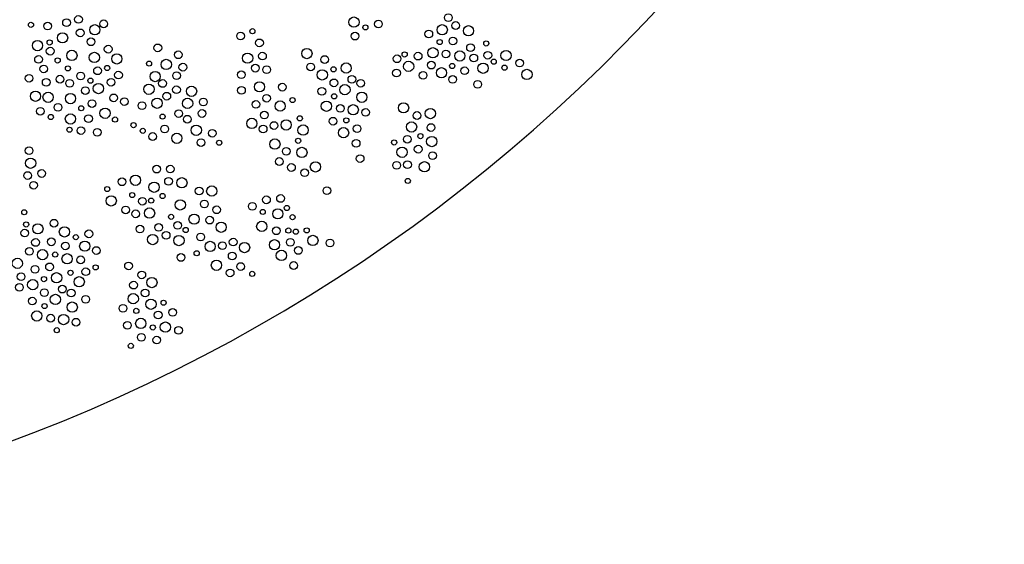
# Model space of a CAD drawing. Units: millimetres. Extents: x 1968 to 20998, y -4077 to 4628.
# Drawn here: x 19993 to 20759, y -3894 to -3486 of the extents above; entities that cross this region are included whole.
import ezdxf

# ---------------------------------------------------------------- set-up
doc = ezdxf.new("R2010")
doc.units = ezdxf.units.MM
doc.header["$LTSCALE"] = 0.3
doc.layers.add('AqD_6_Serrurerie', color=8, linetype='Continuous')
doc.layers.add('WHITE', color=7, linetype='Continuous')

# ---------------------------------------------------------------- blocks, each defined once
blk = doc.blocks.new('*U79')
at = {"layer": 'WHITE', "linetype": 'Continuous'}
for centre, radius in [((-34.25, 466.02), 4), ((-17.33, 467.33), 2), ((59.96, 470.87), 3), ((93.17, 468.41), 3), ((-44.52, 462.75), 3), ((-24.58, 456.97), 3), ((69.6, 461.42), 4), ((83.31, 461.1), 3), ((96.23, 456.44), 4), ((195.19, 456.58), 3), ((-141.01, 454.76), 4), ((-50.41, 453.5), 4), ((-38.39, 452.1), 3), ((-17.5, 452.46), 3), ((68.9, 452.28), 2), ((84.65, 452.26), 3), ((123, 454.76), 2), ((202.05, 448.57), 4), ((213.38, 452.81), 3), ((-141.63, 444.32), 3), ((-56.3, 444.28), 3), ((-45.77, 444.89), 2), ((-26.81, 446.66), 4), ((76.35, 448.09), 2), ((80.48, 443.98), 2), ((95.71, 446.59), 4), ((126.91, 444.88), 3), ((136.49, 444.03), 3), ((190.72, 442.63), 3), ((210.11, 443.03), 2), ((221.82, 443.98), 3), ((232.35, 444.6), 2), ((-136.5, 433.28), 4), ((-129.99, 440.27), 2), ((-105.43, 438.46), 3), ((-62.33, 435.26), 4), ((-44.4, 435.12), 4), ((-36.11, 440.89), 3), ((-26.35, 436.89), 2), ((37.99, 436.49), 3), ((71.71, 437.49), 2), ((88.17, 438.65), 3), ((115.81, 434.67), 4), ((127.46, 434.35), 3), ((141.63, 432.99), 4), ((201.03, 437.67), 3), ((215.79, 434.97), 4), ((-125.97, 431.53), 2), ((-116.24, 430.81), 4), ((-53.06, 430.38), 3), ((2.42, 431.5), 3), ((71.08, 429.11), 2), ((79.46, 428.66), 4), ((95.29, 429.19), 4), ((120.47, 426.02), 3), ((192, 432.4), 2), ((200.61, 427.58), 4), ((225.07, 430.09), 3), ((-125.16, 424.81), 3), ((-115.11, 420.09), 3), ((-103.44, 423.95), 3), ((-92, 423.93), 3), ((-48.1, 419.39), 4), ((-2.05, 420.05), 3), ((70.73, 420.23), 3), ((88.08, 420.55), 2), ((128.88, 423.39), 3), ((136.96, 418.27), 4), ((212.89, 425.06), 2), ((-129.57, 416.66), 2), ((-117.77, 412.13), 3), ((-107.23, 412.46), 4), ((-97.86, 415.27), 2), ((-88.02, 414.65), 4), ((-9.35, 411.25), 3), ((34.34, 416.32), 4), ((43.82, 415.06), 3), ((80.22, 414.64), 3), ((92.06, 412.31), 3), ((121.22, 411.17), 4), ((148.55, 416.37), 2), ((160.35, 411.84), 3), ((190.1, 414.35), 4), ((199.15, 417.82), 3), ((209.21, 416), 4), ((220.08, 417.34), 3), ((-99.38, 404.83), 3), ((-85.12, 405.22), 3), ((-75.25, 407.87), 3), ((-22.14, 404.92), 3), ((0.98, 407.62), 4), ((49.7, 405.7), 3), ((138.62, 407.95), 3), ((193, 404.93), 3), ((202.87, 407.58), 3), ((255.99, 404.63), 3), ((-124.21, 400.56), 4), ((-109.7, 399.91), 3), ((-91.78, 398.18), 4), ((-70.28, 395.6), 4), ((-15.55, 397.58), 4), ((-6.35, 401.14), 2), ((2.35, 395.6), 3), ((36.28, 401), 4), ((54.63, 396.38), 3), ((116.16, 398.11), 3), ((125.18, 401.49), 3), ((144.83, 396.72), 2), ((153.91, 400.27), 4), ((262.57, 397.28), 4), ((271.77, 400.85), 2), ((-118.56, 391.39), 3), ((-108.16, 387.91), 4), ((-100.92, 394.49), 2), ((-80.92, 393.5), 3), ((-59.58, 394.26), 3), ((-26.67, 393.68), 4), ((-8.04, 390.82), 3), ((25.28, 387.44), 4), ((33.3, 391.93), 2), ((45.56, 393.13), 3), ((121.21, 388.86), 3), ((134.58, 393.75), 4), ((147.76, 390.16), 3), ((159.56, 391.1), 3), ((169.96, 387.62), 4), ((197.2, 393.21), 3), ((239.43, 394.62), 3), ((251.46, 393.39), 4), ((270.08, 390.53), 3), ((-117.52, 383.06), 3), ((-97.78, 384.42), 3), ((-73.2, 386.3), 2), ((-66.47, 385.55), 3), ((-32.43, 384.35), 3), ((-19.53, 381.17), 4), ((-0.3, 383.08), 4), ((49.39, 383.39), 4), ((110.57, 384.11), 4), ((148, 381.75), 2), ((160.61, 382.76), 3), ((235.47, 380.64), 4), ((245.7, 384.05), 3), ((258.59, 380.87), 4), ((277.83, 382.79), 4), ((-28.63, 377.82), 3), ((-9.7, 380.4), 2), ((21.99, 378.57), 2), ((33.55, 376.51), 4), ((118.51, 378.32), 3), ((136.73, 378.45), 4), ((173.16, 375.23), 3), ((218.58, 379.1), 2), ((226.76, 377.34), 3), ((249.5, 377.53), 3), ((268.42, 380.11), 2), ((-30.22, 368.09), 4), ((-15.68, 371.83), 3), ((-4.25, 371.65), 3), ((41.55, 371.28), 3), ((49.93, 368.53), 3), ((125.6, 365.25), 4), ((159.79, 369.55), 4), ((210.39, 368.84), 3), ((224.51, 367.52), 3), ((236.86, 370.99), 2), ((247.9, 367.8), 4), ((262.44, 371.53), 3), ((273.87, 371.36), 3), ((-21.68, 363.15), 2), ((-12.04, 361.5), 4), ((18.18, 363.76), 2), ((28.68, 361.86), 4), ((42.82, 360.3), 3), ((54.46, 359.81), 4), ((133.35, 358.23), 3), ((143.81, 364.76), 2), ((153.14, 362.42), 2), ((158.88, 358.83), 3), ((168.85, 363.72), 3), ((215.72, 360.75), 4), ((232.61, 360.62), 4), ((247.34, 357.71), 3), ((256.44, 362.86), 2), ((266.08, 361.21), 4), ((-70.61, 355.16), 3), ((-60.89, 351.3), 2), ((-50.37, 352.06), 3), ((-20.55, 352.9), 3), ((-8.38, 351.16), 3), ((18.74, 350.94), 3), ((33.66, 350.75), 3), ((43.23, 349.76), 3), ((83.84, 357.11), 2), ((126.68, 351.29), 3), ((145.17, 355.31), 4), ((162.46, 350.29), 2), ((173.39, 356.65), 3), ((207.51, 354.87), 3), ((217.23, 351), 2), ((227.75, 351.76), 3), ((238.18, 352.48), 2), ((257.58, 352.61), 3), ((269.74, 350.87), 3), ((275.67, 356.82), 3), ((-56.14, 342.75), 4), ((-12.13, 341.06), 4), ((83.87, 347.95), 3), ((95.18, 348.68), 3), ((135.24, 345.13), 3), ((153.72, 342.45), 4), ((178.37, 344.38), 4), ((221.98, 342.46), 4), ((234.78, 342.74), 3), ((246.16, 346.82), 4), ((265.99, 340.77), 4), ((32.9, 340.31), 4), ((45.88, 334.32), 3), ((92.56, 338.78), 4), ((108.47, 334.95), 4), ((162.81, 337.28), 3), ((175.45, 335.08), 2), ((245, 335.92), 3), ((252.91, 338.73), 3), ((20.6, 332.78), 3), ((26.96, 326.68), 3), ((81.23, 330.85), 3), ((93.1, 327.74), 3), ((224.57, 332.24), 3), ((237.25, 328.43), 4), ((17, 322.32), 3), ((38.8, 324.41), 3), ((75.18, 324.26), 3), ((85.69, 317.86), 4), ((95.93, 320.24), 3), ((111.87, 323.55), 3), ((122.86, 322.76), 3), ((242.67, 320.32), 2), ((247.48, 325.09), 3), ((12.81, 312.65), 3), ((27.29, 316.86), 4), ((77.69, 312.1), 4), ((107.47, 314.76), 2), ((126.5, 314.66), 2), ((86.48, 304.22), 3), ((95.51, 303.85), 3), ((104.85, 303.81), 4), ((129.66, 306.87), 2), ((238.27, 311.77), 2), ((11.92, 302.06), 2), ((21.59, 299.69), 3), ((115.44, 298.51), 3), ((220.05, 299.02), 3), ((72.15, 292.91), 3), ((79.93, 295.37), 3), ((92.38, 293.88), 3), ((103.57, 291.36), 4), ((138.76, 294.87), 2), ((155.8, 294.78), 3), ((209.64, 295.28), 3), ((219.28, 290.24), 3), ((69.38, 283.03), 3), ((81.33, 283.63), 4), ((93.85, 286.17), 4), ((124.63, 287.89), 3), ((129.77, 280.56), 3), ((142.19, 286.37), 4), ((155.03, 282.2), 3), ((165.28, 286.23), 3), ((211.83, 283.83), 4), ((91.76, 275.21), 2), ((145.91, 274.31), 3), ((166.55, 274.17), 4), ((172.06, 280.5), 2), ((207.08, 275.23), 3), ((79.06, 269.33), 3), ((116.26, 268.48), 3), ((124.18, 269.63), 3), ((135.08, 267.79), 4), ((154.86, 272.37), 2), ((109.88, 257.52), 4), ((120.15, 258.86), 2), ((136.46, 259.15), 2), ((144.19, 263.1), 3), ((157.22, 261.36), 4), ((169.06, 261.15), 3), ((178, 263.93), 2), ((127.47, 256.2), 3), ((140.48, 251.78), 3), ((150.74, 251.34), 3), ((170.68, 250.32), 4), ((181.95, 255.55), 3), ((110.88, 247.45), 3), ((123.39, 246.35), 4), ((154.91, 244.32), 3), ((178.12, 243.85), 4), ((118.36, 234.94), 3), ((136.58, 234.77), 4), ((144.99, 241.18), 2), ((165.02, 239.97), 3), ((102.11, 229.46), 3), ((110.41, 229.17), 4), ((147.84, 231.45), 2), ((160.44, 230.41), 3), ((173.95, 229.6), 3), ((121.04, 224.4), 3), ((134.39, 219.48), 4), ((148.28, 222.2), 3), ((159.38, 222.08), 3), ((115.97, 215.16), 3), ((124.98, 211.77), 3), ((144.64, 216.49), 2), ((153.71, 212.92), 4), ((138.41, 205.27), 3), ((148.32, 196.83), 2)]:
    blk.add_circle(centre, radius, dxfattribs=at)
blk.add_arc((0.06, -801.51), 1299.63, 55.68152, 124.32489, dxfattribs=at)
blk = doc.blocks.new('*U80')
at = {"layer": 'AqD_6_Serrurerie', "color": 0, "linetype": 'ByBlock', "lineweight": -2, "transparency": 16777216, "rotation": 216}
blk.add_blockref('*U79', (20006.47, -3243.54), dxfattribs=at)

msp = doc.modelspace()

# ---------------------------------------------------------------- block references
at = {"layer": 'AqD_6_Serrurerie'}
msp.add_blockref('*U80', (0, 0), dxfattribs=at)

doc.saveas('drawing.dxf')
